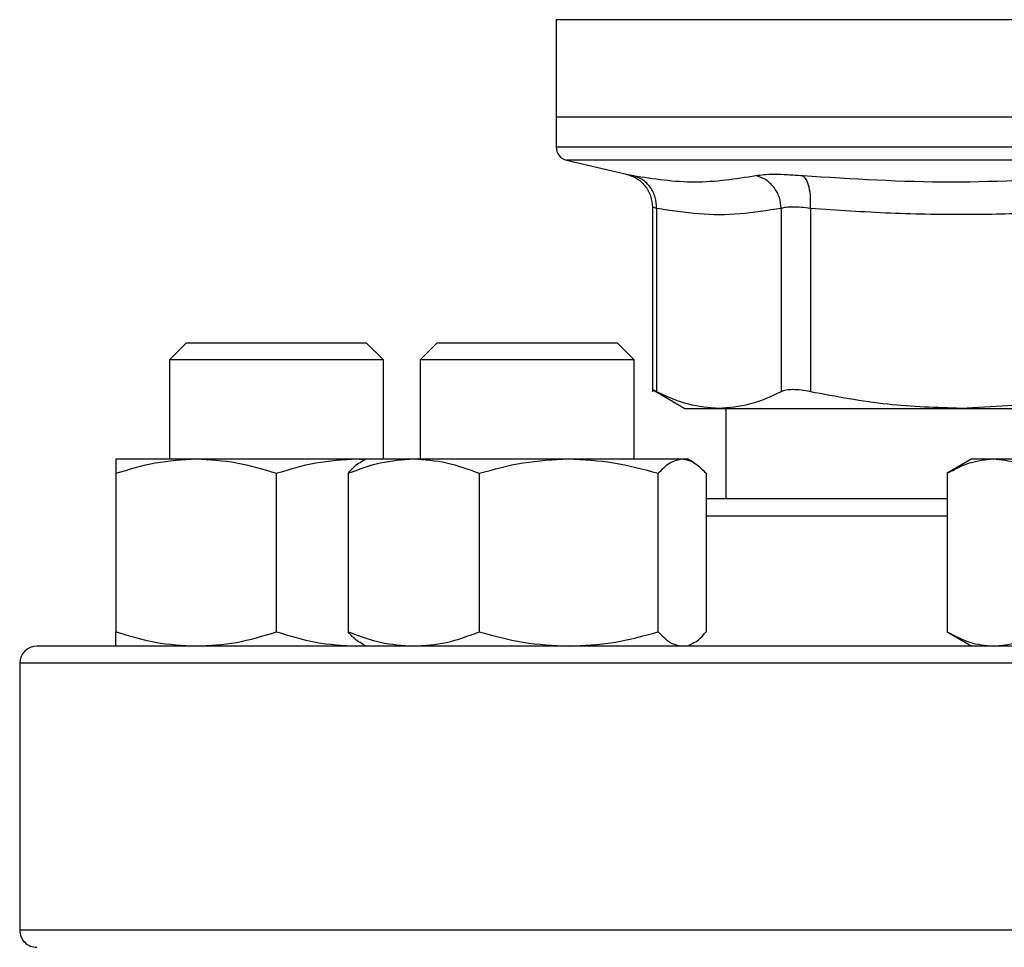
# Model space of a CAD drawing. Extents: x 0.4 to 10.6, y 0.4 to 8.1.
# Drawn here: x 6.9 to 7, y 6.5 to 6.6 of the extents above; entities that cross this region are included whole.
import ezdxf

# ---------------------------------------------------------------- set-up
doc = ezdxf.new("R2010")
doc.units = 0
doc.linetypes.add('SLD-SOLID', pattern=[0])
doc.layers.get('0').update_dxf_attribs({"linetype": 'CONTINUOUS'})

msp = doc.modelspace()

# ---------------------------------------------------------------- linework, layer by layer
at = {"color": 7, "linetype": 'SLD-SOLID'}
for p, q in [((6.978167607707894, 6.565521739836949), (6.978167607707894, 6.556011787474508)), ((6.978167607707894, 6.556011787474508), (6.978167607707894, 6.553113061849722)), ((7.034269971164159, 6.556011787474508), (6.978167607707894, 6.556011787474508)), ((6.979179987123911, 6.551837115700672), (6.985012051306964, 6.550467890629188)), ((6.987543136734316, 6.547277712371288), (6.987543136734316, 6.529277187870439)), ((6.98794269122974, 6.547146730773289), (6.98794269122974, 6.529282624252082)), ((7.000091126889973, 6.547146730773289), (7.000091166000633, 6.529282624252082)), ((7.002932203402949, 6.547146730773289), (7.002932125181631, 6.529282624252082)), ((6.942186622474416, 6.534046576329612), (6.940519960838945, 6.532379914694141)), ((6.942186622474416, 6.534046576329612), (6.959686647868185, 6.534046576329612)), ((6.961353309503657, 6.532379914694141), (6.959686647868185, 6.534046576329612)), ((6.966594411624666, 6.534046576329612), (6.964927710878535, 6.532379914694141)), ((6.966594411624666, 6.534046576329612), (6.984094397907774, 6.534046576329612)), ((6.985761059543246, 6.532379914694141), (6.984094397907774, 6.534046576329612)), ((6.940519960838945, 6.532379914694141), (6.940519960838945, 6.522734404786561)), ((6.961353309503657, 6.532379914694141), (6.940519960838945, 6.532379914694141)), ((6.961353309503657, 6.522734404786561), (6.961353309503657, 6.532379914694141)), ((6.964927710878535, 6.532379914694141), (6.964927710878535, 6.522734404786561)), ((6.985761059543246, 6.532379914694141), (6.964927710878535, 6.532379914694141)), ((6.985761059543246, 6.522734404786561), (6.985761059543246, 6.532379914694141)), ((6.987537700352673, 6.529491318730114), (6.990700422927743, 6.527665359379308)), ((6.990700422927743, 6.527665359379308), (6.994016928615186, 6.527665359379308)), ((6.994016928615186, 6.527665359379308), (7.017596627776046, 6.527665359379308)), ((6.994703046911312, 6.527665359379308), (6.994703046911312, 6.518838552902886)), ((7.023853277276474, 6.52800961140248), (7.017596627776046, 6.527665359379308)), ((7.017596627776046, 6.527665359379308), (7.023853277276474, 6.527665359379308)), ((6.935311633450432, 6.522734404786561), (6.943124144088531, 6.522734404786561)), ((6.943124144088531, 6.522734404786561), (6.958749126254071, 6.522734404786561)), ((6.958749126254071, 6.522734404786561), (6.959583161063674, 6.522655753250706)), ((6.958749126254071, 6.522734404786561), (6.959719383490022, 6.522734404786561)), ((6.959719383490022, 6.522734404786561), (6.959157676201134, 6.522410099199634)), ((6.959719383490022, 6.522734404786561), (6.964295839066859, 6.522734404786561)), ((6.964295839066859, 6.522734404786561), (6.979388446937988, 6.522734404786561)), ((6.979388446937988, 6.522734404786561), (6.990436973526688, 6.522734404786561)), ((6.990436973526688, 6.522734404786561), (6.990969386931759, 6.522734404786561)), ((6.991531133331305, 6.522410099199634), (6.990969386931759, 6.522734404786561)), ((7.018644949887961, 6.522734404786561), (7.016227754700495, 6.521338819130707)), ((7.018644949887961, 6.522734404786561), (7.020738308816411, 6.522734404786561)), ((7.020738308816411, 6.522734404786561), (7.034269971164159, 6.522734404786561)), ((6.935311633450432, 6.521338819130707), (6.935311633450432, 6.505900805471959)), ((6.950936615615972, 6.505900805471959), (6.950936615615972, 6.521338819130707)), ((6.957916968756114, 6.521338819130707), (6.957916968756114, 6.505900805471959)), ((6.970674748488266, 6.521338819130707), (6.970674748488266, 6.505900805471959)), ((6.988102145387711, 6.505900805471959), (6.988102145387711, 6.521338819130707)), ((6.992771801665667, 6.521338819130707), (6.992771801665667, 6.505900805471959)), ((7.016227754700495, 6.521338819130707), (7.016227754700495, 6.505900805471959)), ((7.016227754700495, 6.505900805471959), (7.018644949887961, 6.504505239371436)), ((6.958749126254071, 6.504505239371436), (6.959583161063674, 6.504583890907291)), ((6.959157676201134, 6.504829564513693), (6.959719383490022, 6.504505239371436)), ((6.990969386931759, 6.504505239371436), (6.991531133331305, 6.504829564513693)), ((6.925936612862581, 6.502838577735965), (6.925936612862581, 6.476838574090225))]:
    msp.add_line(p, q, dxfattribs=at)
at = {"color": 8, "linetype": 'SLD-SOLID'}
for p, q in [((7.033996783208939, 6.565521739836949), (6.978167607707894, 6.565521739836949)), ((7.034269971164159, 6.551837115700672), (6.979179987123911, 6.551837115700672)), ((7.016227754700495, 6.517171891267415), (6.992771801665667, 6.517171891267415)), ((7.142603290355079, 6.502838577735965), (6.925936612862581, 6.502838577735965)), ((7.142603290355079, 6.476838574090225), (6.925936612862581, 6.476838574090225))]:
    msp.add_line(p, q, dxfattribs=at)
at = {"color": 7, "linetype": 'SLD-SOLID'}
for centre, radius, start, end in [((6.979479935530876, 6.55311470319493), 0.001312335958005924, 179.968887340941, 256.7875990021132), ((6.927603295110933, 6.502838569265533), 0.001666666666666927, 90, 180), ((6.927603295110933, 6.476838569265533), 0.001666666666666927, 180, 270.0000000000008)]:
    msp.add_arc(centre, radius, start, end, dxfattribs=at)
at = {"color": 8, "linetype": 'SLD-SOLID'}
for points, knots in [([(7.034269971164159, 6.553114704497414), (7.031824973929566, 6.553114704497414), (7.026934975780877, 6.553114704497414), (7.01972518899251, 6.553114704497414), (7.012763673065833, 6.553114704497414), (7.006169219331863, 6.553114704497414), (7.000054521752353, 6.553114704497414), (6.994523656502103, 6.553114704497414), (6.989671869112022, 6.553114704497414), (6.985579101314698, 6.553114704497414), (6.982325823185974, 6.553114704497414), (6.979928077021213, 6.553114704497414), (6.978573993503524, 6.553114704497411), (6.978012279736856, 6.553114704497416), (6.978172115074324, 6.553114704497414), (6.978174373851953, 6.553114704497414)], [0, 0, 0, 0, 0.08323383286385985, 0.1664677909871873, 0.249701649655302, 0.3329356365299601, 0.416169594036849, 0.4994035601167068, 0.5826373580535289, 0.665871299991639, 0.7491051832343808, 0.8323390383573769, 0.9155728997400759, 0.9988068843323419, 1, 1, 1, 1]), ([(6.985012051306964, 6.550467890629188), (6.985039552223422, 6.550462572915191), (6.985094652448117, 6.550451918461675), (6.985471220776242, 6.550377818770282), (6.985659841156973, 6.550340702765141)], [0, 0, 0, 0, 0.4991071562742489, 1, 1, 1, 1]), ([(6.98794269122974, 6.547146730773289), (6.98782664410597, 6.547183520818411), (6.987594979763381, 6.547256964617276), (6.987560396351589, 6.547267595955496), (6.987543136734316, 6.547272901760195)], [0, 0, 0, 0, 0.5009278617166701, 1, 1, 1, 1])]:
    msp.add_open_spline(points, degree=3, knots=knots, dxfattribs=at)
at = {"color": 7, "linetype": 'SLD-SOLID'}
for points, knots in [([(6.98494845737494, 6.550482126909174), (6.985293943822406, 6.550372823950354), (6.986006138313274, 6.550147504069707), (6.986859484302371, 6.549375979518288), (6.987436710801089, 6.548379900149747), (6.98750835691927, 6.547635298866997), (6.987543136734316, 6.547273840416017)], [0, 0, 0, 0, 0.2423843121906377, 0.4996571445317425, 0.7571140989340163, 1, 1, 1, 1]), ([(6.985659841156973, 6.550340702765141), (6.987672205088114, 6.550033644962104), (6.991696932618885, 6.549419529406613), (6.995648406870266, 6.550033644995826), (6.997624143833217, 6.550340702765141)], [0, 0, 0, 0, 0.5000000411841897, 1, 1, 1, 1]), ([(6.987942730340399, 6.547146730773289), (6.987921309172133, 6.547504913805134), (6.98787718041988, 6.548242790006753), (6.987378747307142, 6.549231744101403), (6.986620453764012, 6.550001099235669), (6.985973767021977, 6.55022972115719), (6.985659841156973, 6.550340702765141)], [0, 0, 0, 0, 0.2427125496704848, 0.5000008328521041, 0.7572817550674882, 1, 1, 1, 1]), ([(6.997624143833217, 6.550340702765141), (6.99786116684751, 6.550376905778226), (6.998335124687152, 6.550449298334374), (6.999405782905236, 6.550477196973106), (7.000679571703209, 6.55044925372628), (7.001673715347858, 6.550376886900136), (7.002170797087668, 6.550340702765141)], [0, 0, 0, 0, 0.2500896529192627, 0.5000862552017711, 0.7500381405070106, 1, 1, 1, 1]), ([(7.000091126889973, 6.547146730773289), (7.000049085810301, 6.547504919446202), (6.999962479017744, 6.548242806587375), (6.999406908827352, 6.549231680754831), (6.998604375794796, 6.550001165967693), (6.99794447811066, 6.550229744054407), (6.997624143833217, 6.550340702765141)], [0, 0, 0, 0, 0.2427100940347631, 0.4999953124263894, 0.7572826149236239, 1, 1, 1, 1]), ([(7.002170797087668, 6.550340702765141), (7.006992397784845, 6.55003364493702), (7.016635597203284, 6.549419529406613), (7.026248452668516, 6.55003364502091), (7.031054879416285, 6.550340702765141)], [0, 0, 0, 0, 0.5000001024510713, 1, 1, 1, 1]), ([(7.002932203402949, 6.547146730773289), (7.002944001988847, 6.547504917155083), (7.002968307558625, 6.548242795759438), (7.002818840148947, 6.549231703277878), (7.002549075318153, 6.550001094717702), (7.002294415241248, 6.550229721703103), (7.002170797087668, 6.550340702765141)], [0, 0, 0, 0, 0.2427125006169656, 0.4999976836578073, 0.7572867962577915, 1, 1, 1, 1]), ([(7.000091126889973, 6.547146730773289), (6.99874601488317, 6.546929826233457), (6.996077813738653, 6.546499568427043), (6.992021294454852, 6.5464923134106), (6.989320422185954, 6.546925671991863), (6.98794269122974, 6.547146730773289)], [0, 0, 0, 0, 0.3324648153565854, 0.6594863448979239, 1, 1, 1, 1]), ([(7.002932203402949, 6.547146730773289), (7.002622314030735, 6.5471827587037), (7.002003695576713, 6.547254679668441), (7.001208166910363, 6.547281995838609), (7.000538332050193, 6.547254679037185), (7.000240382344749, 6.54718275868319), (7.000091126889973, 6.547146730773289)], [0, 0, 0, 0, 0.250467743152917, 0.4999976828650425, 0.7495279509635933, 1, 1, 1, 1]), ([(7.032261013038482, 6.547146730773289), (7.029938373882334, 6.546980858135662), (7.025358158208661, 6.546653759346905), (7.018178069370435, 6.546487129431526), (7.010717984715341, 6.546598737870111), (7.005532534015767, 6.546963709614003), (7.002932203402949, 6.547146730773289)], [0, 0, 0, 0, 0.2378483305947876, 0.4690339646014436, 0.7337382387365154, 1, 1, 1, 1]), ([(6.98794269122974, 6.529282624252082), (6.987826328648087, 6.529342580450522), (6.987594777039285, 6.529461888169628), (6.987560318027795, 6.52947945231444), (6.987543175844976, 6.529488189877371)], [0, 0, 0, 0, 0.5025341100231674, 1, 1, 1, 1]), ([(7.002932125181631, 6.529282624252082), (7.00262243066994, 6.529341315165492), (7.002006072778194, 6.529458122555639), (7.001208211778057, 6.529503148125758), (7.000535492863, 6.529458129826276), (7.000239755434575, 6.52934131589585), (7.000091166000633, 6.529282624252082)], [0, 0, 0, 0, 0.2512626413409975, 0.500066052335119, 0.7488146742643087, 1, 1, 1, 1]), ([(6.994016928615186, 6.527665359379309), (6.993028534352277, 6.527735081212405), (6.990988622971652, 6.527878977596822), (6.988978733100911, 6.52880518850158), (6.98794269122974, 6.529282624252082)], [0, 0, 0, 0, 0.4845280399420754, 1, 1, 1, 1]), ([(7.000091166000633, 6.529282624252082), (6.999055299183893, 6.528805247687752), (6.997045445732499, 6.527879011882212), (6.99500549874965, 6.527735099940561), (6.994016928615186, 6.527665359379308)], [0, 0, 0, 0, 0.5153942025085713, 1, 1, 1, 1]), ([(7.017596627776046, 6.527665359379309), (7.015210075239488, 6.527735103817069), (7.010285266588533, 6.527879026066914), (7.005432995363376, 6.528805247760295), (7.002932125181631, 6.529282624252082)], [0, 0, 0, 0, 0.4845980231323041, 0.9999999999999999, 0.9999999999999999, 0.9999999999999999, 0.9999999999999999]), ([(6.935311633450432, 6.521338819130707), (6.936580417722856, 6.521728881241064), (6.939141251895336, 6.522516158009307), (6.941788496463721, 6.522661216566664), (6.943124144088531, 6.522734404786561)], [0, 0, 0, 0, 0.49545741229931, 1, 1, 1, 1]), ([(6.935311633450432, 6.522734404786561), (6.935311633450433, 6.522664089483284), (6.935311633450432, 6.522521897541869), (6.935311633450432, 6.521736054909193), (6.935311633450432, 6.521338819130707)], [0, 0, 0, 0, 0.4945097631931116, 1, 1, 1, 1]), ([(6.943124144088531, 6.522734404786561), (6.944433208052042, 6.522664088903864), (6.947080410528943, 6.522521895409862), (6.949641836435204, 6.521736054884755), (6.950936615615972, 6.521338819130707)], [0, 0, 0, 0, 0.4945084386000282, 1, 1, 1, 1]), ([(6.950936615615972, 6.521338819130707), (6.952205399545034, 6.521728881236285), (6.954766231666567, 6.522516157577413), (6.957413478288605, 6.522661216447161), (6.958749126254071, 6.522734404786561)], [0, 0, 0, 0, 0.4954576750242882, 1, 1, 1, 1]), ([(6.957916968756114, 6.521338819130707), (6.958952936518097, 6.521728881196103), (6.961043858096256, 6.522516153946555), (6.963205303268383, 6.522661215442519), (6.964295839066859, 6.522734404786561)], [0, 0, 0, 0, 0.4954598837199183, 1, 1, 1, 1]), ([(6.964295839066859, 6.522734404786561), (6.965364692053992, 6.522664089069308), (6.967526135795294, 6.522521896018626), (6.969617554681135, 6.521736054891734), (6.970674748488266, 6.521338819130707)], [0, 0, 0, 0, 0.494508816818982, 1, 1, 1, 1]), ([(6.970674748488266, 6.521338819130708), (6.972089890886755, 6.521728881238082), (6.97494612412727, 6.522516157739823), (6.977898731338959, 6.522661216492098), (6.979388446937988, 6.522734404786561)], [0, 0, 0, 0, 0.4954575762289655, 0.9999999999999999, 0.9999999999999999, 0.9999999999999999, 0.9999999999999999]), ([(6.979388446937988, 6.522734404786561), (6.980848529481101, 6.522664089706398), (6.983801112313285, 6.522521898362823), (6.986658011963931, 6.521736054918602), (6.988102145387711, 6.521338819130707)], [0, 0, 0, 0, 0.4945102732419206, 0.9999999999999999, 0.9999999999999999, 0.9999999999999999, 0.9999999999999999]), ([(6.988102145387711, 6.521338819130707), (6.98848133639052, 6.521728881209699), (6.989246668937572, 6.522516155175093), (6.99003781035347, 6.52266121578245), (6.990436973526688, 6.522734404786561)], [0, 0, 0, 0, 0.4954591363840089, 1, 1, 1, 1]), ([(6.990436973526688, 6.522734404786561), (6.99082820178129, 6.522664089271067), (6.991619346198524, 6.522521896761004), (6.992384847739212, 6.521736054900242), (6.992771801665667, 6.521338819130707)], [0, 0, 0, 0, 0.4945092780509949, 0.9999999999999999, 0.9999999999999999, 0.9999999999999999, 0.9999999999999999]), ([(7.016227754700495, 6.521338819130707), (7.016960298012891, 6.521728881200506), (7.01843881059133, 6.522516154344371), (7.019967183168662, 6.522661215552593), (7.020738308816411, 6.522734404786561)], [0, 0, 0, 0, 0.4954596417228597, 1, 1, 1, 1]), ([(7.020738308816411, 6.522734404786561), (7.021494105126591, 6.522664089719526), (7.023022478358066, 6.522521898411126), (7.024501322470431, 6.521736054919156), (7.025248862932327, 6.521338819130707)], [0, 0, 0, 0, 0.4945103032525563, 1, 1, 1, 1]), ([(6.959167884083212, 6.52239238207097), (6.959140030411989, 6.522384104588727), (6.958714045445548, 6.522257511474042), (6.958302037210065, 6.521782640214668), (6.957916968756114, 6.521338819130707)], [0, 0, 0, 0, 0.06538651224113537, 1, 1, 1, 1]), ([(7.016227754700495, 6.518838552902886), (7.015674954951916, 6.518838552902886), (7.013400590670238, 6.518838552902886), (7.009628641067104, 6.518838552902886), (7.004907511964311, 6.518838552902886), (7.000483018583012, 6.518838552902886), (6.996363164852276, 6.518838552902886), (6.993965852126768, 6.518838552902886), (6.992771801665667, 6.518838552902886)], [0, 0, 0, 0, 0.05971223046216518, 0.2456718992573405, 0.4316557041034638, 0.6215718455265693, 0.811512988049105, 0.9999999999999999, 0.9999999999999999, 0.9999999999999999, 0.9999999999999999]), ([(6.935311633450432, 6.505900805471959), (6.936580417608073, 6.505510741777472), (6.939141251094931, 6.504723461951477), (6.941788496349842, 6.504578419468424), (6.943124144088531, 6.504505239371436)], [0, 0, 0, 0, 0.4954575001269631, 0.9999999999999999, 0.9999999999999999, 0.9999999999999999, 0.9999999999999999]), ([(6.935311633450432, 6.504505239371436), (6.935311633450432, 6.504575565714563), (6.935311633450432, 6.504717779820574), (6.935311633450432, 6.505503587699169), (6.935311633450432, 6.505900805471959)], [0, 0, 0, 0, 0.4945103203853595, 1, 1, 1, 1]), ([(6.943124144088531, 6.504505239371436), (6.944433207357879, 6.504575566293956), (6.947080405448279, 6.504717781952555), (6.949641835677299, 6.505503587723628), (6.950936615615972, 6.505900805471959)], [0, 0, 0, 0, 0.4945089957929987, 1, 1, 1, 1]), ([(6.950936615615972, 6.505900805471959), (6.95220539943025, 6.505510741782249), (6.954766230866162, 6.504723462383364), (6.957413478174725, 6.504578419587928), (6.958749126254071, 6.504505239371436)], [0, 0, 0, 0, 0.4954577628519422, 1, 1, 1, 1]), ([(6.957916968756114, 6.505900805471959), (6.958952936424375, 6.50551074182241), (6.961043857442721, 6.504723466014173), (6.9632053031754, 6.504578420592576), (6.964295839066859, 6.504505239371436)], [0, 0, 0, 0, 0.495459971548565, 1, 1, 1, 1]), ([(6.959167884083212, 6.504847262087027), (6.95914003041791, 6.504855546322171), (6.958714048246603, 6.504982241909121), (6.958302038474845, 6.505457046703859), (6.957916968756114, 6.505900805471959)], [0, 0, 0, 0, 0.06538692738534407, 1, 1, 1, 1]), ([(6.964295839066859, 6.504505239371436), (6.965364691487208, 6.50457556612852), (6.967526131646944, 6.504717781343804), (6.969617554062309, 6.505503587716643), (6.970674748488266, 6.505900805471959)], [0, 0, 0, 0, 0.4945093740081161, 1, 1, 1, 1]), ([(6.970674748488266, 6.505900805471959), (6.972089890758729, 6.505510741780452), (6.974946123234532, 6.504723462220958), (6.977898731211942, 6.504578419542989), (6.979388446937988, 6.504505239371436)], [0, 0, 0, 0, 0.4954576640570645, 1, 1, 1, 1]), ([(6.979388446937988, 6.504505239371436), (6.980848528706857, 6.504575565491459), (6.983801106646512, 6.504717778999627), (6.986658011118596, 6.505503587689752), (6.988102145387711, 6.505900805471959)], [0, 0, 0, 0, 0.4945108304366252, 1, 1, 1, 1]), ([(6.988102145387711, 6.505900805471959), (6.988481336356216, 6.50551074180882), (6.989246668698362, 6.504723464785653), (6.990037810319436, 6.504578420252644), (6.990436973526688, 6.504505239371436)], [0, 0, 0, 0, 0.4954592242123048, 1, 1, 1, 1]), ([(6.991520925449228, 6.504847262087027), (6.991548765732781, 6.504855546438524), (6.991974580389562, 6.504982254856656), (6.992386662235395, 6.505457051559141), (6.992771801665667, 6.505900805471959)], [0, 0, 0, 0, 0.06538122422320505, 1, 1, 1, 1]), ([(7.016227754700495, 6.505900805471959), (7.016960297946619, 6.505510741818009), (7.01843881012921, 6.504723465616363), (7.019967183102913, 6.504578420482501), (7.020738308816411, 6.504505239371436)], [0, 0, 0, 0, 0.4954597295515328, 1, 1, 1, 1]), ([(7.020738308816411, 6.504505239371436), (7.021494104725813, 6.504575565478333), (7.023022475424736, 6.504717778951329), (7.024501322032854, 6.505503587689199), (7.025248862932327, 6.505900805471959)], [0, 0, 0, 0, 0.4945108604442607, 1, 1, 1, 1]), ([(7.034269971164159, 6.504505239371436), (7.031016958851524, 6.504505239371436), (7.02451080834024, 6.504505239371436), (7.014682867094661, 6.504505239371436), (7.004790622905334, 6.504505239371436), (6.994874813334281, 6.504505239371436), (6.985145168237224, 6.504505239371436), (6.975766658535174, 6.504505239371436), (6.966903565013008, 6.504505239371436), (6.958710538082137, 6.504505239371436), (6.951324176247856, 6.504505239371436), (6.944855490415954, 6.504505239371436), (6.9393839296381, 6.504505239371436), (6.934957219423329, 6.504505239371436), (6.931580346626465, 6.504505239371436), (6.929270116108762, 6.504505239371436), (6.927859787658808, 6.504505239371436), (6.927688806991452, 6.504505239371436), (6.927603313608712, 6.504505239371436)], [0, 0, 0, 0, 0.0582474569843047, 0.1164971680455708, 0.1774685372551245, 0.2399876891099378, 0.3038027119767695, 0.3686253827441762, 0.4341374948706647, 0.5000000561327972, 0.5658626173949296, 0.631374729521418, 0.6961972994368035, 0.7600123223036352, 0.8225314188884069, 0.8835029318730511, 0.9417493884697872, 1, 1, 1, 1])]:
    msp.add_open_spline(points, degree=3, knots=knots, dxfattribs=at)

doc.saveas('drawing.dxf')
